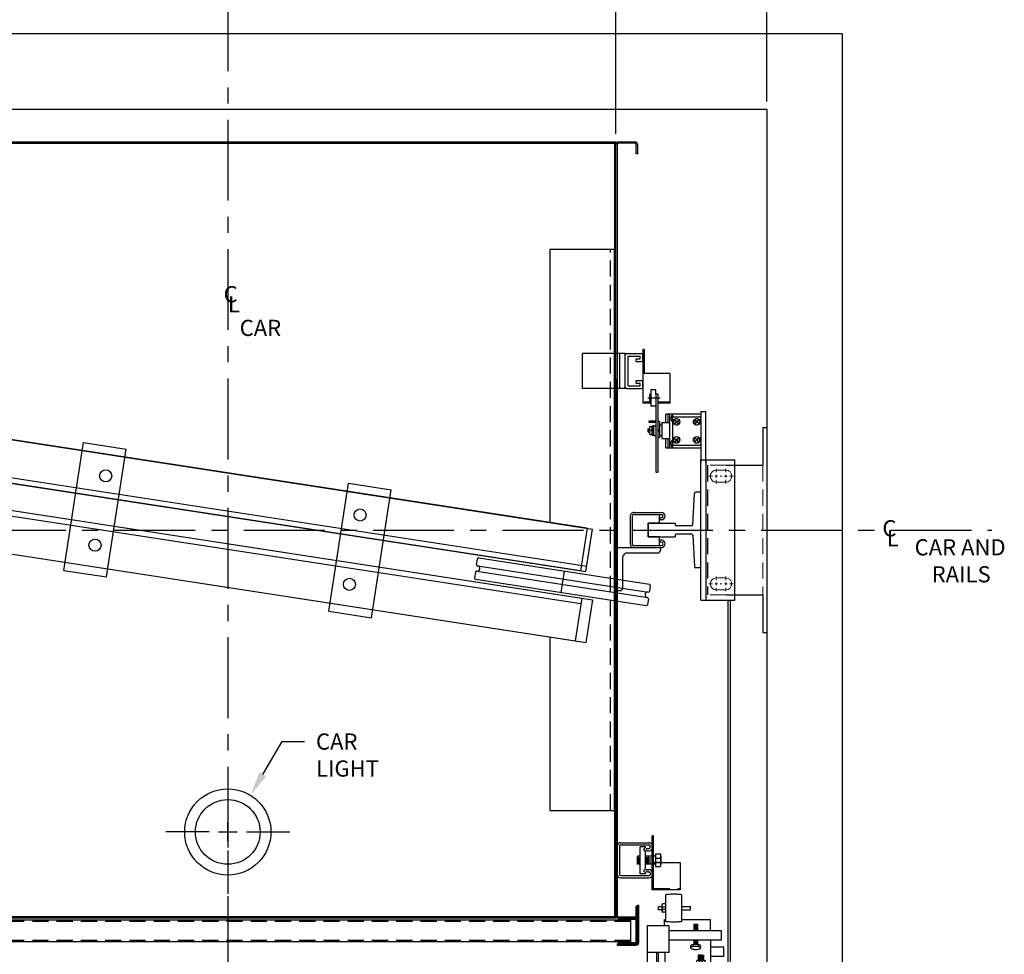
# Model space of a CAD drawing. Extents: x 0 to 250, y -7 to 162.
# Drawn here: x 136 to 181, y 28 to 71 of the extents above; entities that cross this region are included whole.
import ezdxf
from ezdxf import colors
from ezdxf.entities.mleader import LeaderData, LeaderLine
from ezdxf.math import Vec2, Vec3

# ---------------------------------------------------------------- set-up
doc = ezdxf.new("R2010")
doc.units = 0
doc.header["$LTSCALE"] = 3
doc.header["$MEASUREMENT"] = 0
doc.linetypes.add('CENTER', pattern=[2, 1.25, -0.25, 0.25, -0.25])
doc.linetypes.add('HIDDEN', pattern=[0.375, 0.25, -0.125])
doc.layers.get('0').update_dxf_attribs({"linetype": 'CONTINUOUS'})
doc.layers.get('DEFPOINTS').update_dxf_attribs({"linetype": 'CONTINUOUS'})
for name, color, linetype in [('ANGLE', 7, 'CONTINUOUS'), ('CENTER', 3, 'CENTER'), ('DBCARTOP', 7, 'CONTINUOUS'), ('DIM', 1, 'CONTINUOUS'), ('HIDDEN', 6, 'HIDDEN'), ('LIGHT', 2, 'CONTINUOUS'), ('OBJECT', 7, 'CONTINUOUS'), ('SAFETY', 2, 'CONTINUOUS'), ('STD_LIMITS', 2, 'CONTINUOUS')]:
    doc.layers.add(name, color=color, linetype=linetype)
doc.layers.add('BRACKET', color=7, linetype='CONTINUOUS', lineweight=15)
doc.styles.get("Standard").update_dxf_attribs({"font": 'romans.shx'})
doc.dimstyles.new('DEFAULT', dxfattribs={"dimscale": 6, "dimtxt": 0.125, "dimasz": 0.1875, "dimexe": 0.0625, "dimexo": 0.0625, "dimgap": 0.0625, "dimtad": 1, "dimdec": 4, "dimzin": 0, "dimdsep": 46, "dimlunit": 5, "dimtxsty": 'Standard', "dimcen": 0.09, "dimclrt": 256, "dimadec": 0, "dimazin": 0, "dimtfac": 1, "dimtdec": 4, "dimtofl": 0, "dimtmove": 0, "dimatfit": 3, "dimfxl": 1, "dimfrac": 2, "dimtolj": 1, "dimtzin": 0, "dimlwd": -1, "dimlwe": -1, "dimarcsym": 0})

# ---------------------------------------------------------------- blocks, each defined once
blk = doc.blocks.new('*D333')
at = {"layer": 'DEFPOINTS', "color": 0, "transparency": 16777216}
for p in [(120.444, 79.121), (120.444, 67.262), (170.444, 67.262)]:
    blk.add_point(p, dxfattribs=at)
at = {"layer": 'DIM', "color": 0, "transparency": 16777216}
for p, q in [((120.444, 67.637), (120.444, 79.496)), ((170.444, 67.637), (170.444, 79.496)), ((169.319, 79.121), (121.569, 79.121))]:
    blk.add_line(p, q, dxfattribs=at)
for points in [[(121.569, 79.309), (121.569, 78.934), (120.444, 79.121)], [(169.319, 79.309), (169.319, 78.934), (170.444, 79.121)]]:
    blk.add_solid(points, dxfattribs=at)
at = {"layer": 'DIM', "transparency": 16777216, "insert": (145.432, 79.979), "char_height": 0.75, "attachment_point": 5}
blk.add_mtext('\\A1;50" CLEAR HOISTWAY REQ\'D', dxfattribs=at)
blk = doc.blocks.new('*D338')
at = {"layer": 'DEFPOINTS', "color": 0, "transparency": 16777216}
for p in [(170.444, 75.355), (170.444, 67.262), (163.444, 65.762)]:
    blk.add_point(p, dxfattribs=at)
at = {"layer": 'DIM', "color": 0, "transparency": 16777216}
for p, q in [((163.444, 66.137), (163.444, 75.73)), ((164.569, 75.355), (169.319, 75.355)), ((170.444, 67.637), (170.444, 75.73))]:
    blk.add_line(p, q, dxfattribs=at)
for points in [[(164.569, 75.542), (164.569, 75.167), (163.444, 75.355)], [(169.319, 75.542), (169.319, 75.167), (170.444, 75.355)]]:
    blk.add_solid(points, dxfattribs=at)
at = {"layer": 'DIM', "transparency": 16777216, "insert": (167.944, 76.176), "char_height": 0.75, "attachment_point": 5}
blk.add_mtext('\\A1;7"', dxfattribs=at)
blk = doc.blocks.new('*D339')
at = {"layer": 'DEFPOINTS', "color": 0, "transparency": 16777216}
for p in [(127.444, 75.355), (127.444, 65.762), (163.444, 65.762)]:
    blk.add_point(p, dxfattribs=at)
at = {"layer": 'DIM', "color": 0, "transparency": 16777216}
for p, q in [((127.444, 66.137), (127.444, 75.73)), ((162.319, 75.355), (128.569, 75.355)), ((163.444, 66.137), (163.444, 75.73))]:
    blk.add_line(p, q, dxfattribs=at)
for points in [[(128.569, 75.542), (128.569, 75.167), (127.444, 75.355)], [(162.319, 75.542), (162.319, 75.167), (163.444, 75.355)]]:
    blk.add_solid(points, dxfattribs=at)
at = {"layer": 'DIM', "transparency": 16777216, "insert": (145.444, 76.176), "char_height": 0.75, "attachment_point": 5}
blk.add_mtext('\\A1;36" CLEAR INSIDE CAR', dxfattribs=at)
blk = doc.blocks.new('A$C0D543C51')
at = {"layer": 'HIDDEN'}
blk.add_line((1.685, 0.06), (2.935, 0.06), dxfattribs=at)
at = {"layer": 'OBJECT'}
for p, q in [((1.685, 2.5), (1.625, 2.5)), ((1.625, 0), (1.625, 2.5)), ((1.685, 0), (1.685, 2.5)), ((0, 0.718), (0, 2.028)), ((0.105, 2.028), (0.105, 0.718)), ((0.157, 2.185), (1.467, 2.185)), ((0.157, 2.08), (1.467, 2.08)), ((1.057, 0.748), (1.057, 1.998)), ((1.307, 1.998), (1.057, 1.998)), ((1.217, 1.863), (1.307, 1.958)), ((1.217, 1.863), (1.307, 1.767)), ((1.307, 1.958), (1.307, 1.998)), ((1.396, 1.915), (1.467, 1.915)), ((1.52, 1.968), (1.52, 2.028)), ((1.625, 1.968), (1.625, 2.028)), ((0.932, 1.188), (0.932, 1.563)), ((1.057, 1.563), (0.932, 1.563)), ((0.995, 1.242), (0.995, 1.51)), ((1.307, 0.978), (1.307, 1.767)), ((1.768, 1.563), (1.307, 1.563)), ((1.331, 1.188), (1.331, 1.563)), ((1.394, 1.242), (1.394, 1.51)), ((1.396, 1.81), (1.467, 1.81)), ((1.456, 1.188), (1.456, 1.563)), ((1.521, 1.242), (1.521, 1.51)), ((1.619, 1.188), (1.619, 1.563)), ((1.768, 1.676), (1.768, 1.076)), ((1.768, 1.676), (1.768, 1.076)), ((1.768, 1.676), (1.998, 1.676)), ((1.768, 1.476), (1.998, 1.476)), ((2.018, 1.578), (2.018, 1.178)), ((1.057, 1.188), (0.932, 1.188)), ((1.217, 0.883), (1.307, 0.978)), ((1.768, 1.188), (1.307, 1.188)), ((1.396, 0.935), (1.467, 0.935)), ((2.941, 1.25), (1.685, 1.25)), ((1.768, 1.276), (1.998, 1.276)), ((1.768, 1.076), (1.998, 1.076)), ((2.935, 0), (2.935, 1.25)), ((0.157, 0.665), (1.467, 0.665)), ((0.157, 0.56), (1.467, 0.56)), ((1.307, 0.748), (1.057, 0.748)), ((1.217, 0.883), (1.307, 0.787)), ((1.307, 0.787), (1.307, 0.748)), ((1.396, 0.83), (1.467, 0.83)), ((1.52, 0.778), (1.52, 0.718)), ((1.625, 0.778), (1.625, 0.718)), ((2.935, 0), (1.625, 0))]:
    blk.add_line(p, q, dxfattribs=at)
for centre, radius, start, end in [((0.157, 2.028), 0.158, 90, 180), ((0.157, 2.028), 0.0525, 90, 180), ((1.396, 1.863), 0.0525, 90, 270), ((1.467, 2.028), 0.158, 0, 90), ((1.467, 2.028), 0.0525, 0, 90), ((1.467, 1.968), 0.0525, 270, 0), ((1.467, 1.968), 0.158, 270, 0), ((1.998, 1.67), 0.00586, 25.1959, 90), ((1.998, 1.67), 0.00586, 90, 92.6392), ((1.998, 1.482), 0.00586, 270, 334.8041), ((1.998, 1.47), 0.00586, 25.1959, 90), ((1.998, 1.482), 0.00586, 267.3608, 270), ((1.904, 1.626), 0.111, 11.0274, 25.1959), ((1.904, 1.526), 0.111, 334.8041, 348.9726), ((1.904, 1.426), 0.111, 11.0274, 25.1959), ((1.751, 1.596), 0.266, 4.615, 11.0274), ((1.751, 1.556), 0.266, 348.9726, 355.385), ((1.751, 1.396), 0.266, 4.615, 11.0274), ((1.505, 1.576), 0.513, 360, 4.615), ((1.505, 1.576), 0.513, 355.385, 0), ((1.505, 1.376), 0.513, 360, 4.615), ((1.505, 1.376), 0.513, 355.385, 0), ((1.396, 0.883), 0.0525, 90, 270), ((1.467, 0.778), 0.158, 0, 90), ((1.998, 1.282), 0.00586, 270, 334.8041), ((1.998, 1.27), 0.00586, 25.1959, 90), ((1.998, 1.27), 0.00586, 90, 92.6392), ((1.998, 1.282), 0.00586, 267.3608, 270), ((1.998, 1.082), 0.00586, 270, 334.8041), ((1.904, 1.326), 0.111, 334.8041, 348.9726), ((1.904, 1.225), 0.111, 11.0274, 25.1959), ((1.904, 1.126), 0.111, 334.8041, 348.9726), ((1.751, 1.356), 0.266, 348.9726, 355.385), ((1.751, 1.196), 0.266, 4.615, 11.0274), ((1.751, 1.156), 0.266, 348.9726, 355.385), ((1.505, 1.176), 0.513, 360, 4.615), ((1.505, 1.176), 0.513, 355.385, 0), ((0.157, 0.718), 0.158, 180, 270), ((0.157, 0.718), 0.0525, 180, 270), ((1.467, 0.778), 0.0525, 0, 90), ((1.467, 0.718), 0.0525, 270, 0), ((1.467, 0.718), 0.158, 270, 0)]:
    blk.add_arc(centre, radius, start, end, dxfattribs=at)
blk = doc.blocks.new('2X2X25F')
at = {"layer": 'ANGLE'}
for p, q in [((-1, 0), (-1, 2)), ((-1, 2), (-0.875, 2)), ((-0.75, 0.4687), (-0.75, 1.875)), ((-1, 0), (1, 0)), ((-0.5313, 0.25), (0.875, 0.25)), ((1, 0), (1, 0.125))]:
    blk.add_line(p, q, dxfattribs=at)
for centre, radius, start, end in [((-0.875, 1.875), 0.125, 0, 90), ((-0.5313, 0.4687), 0.2187, 180, 270), ((0.875, 0.125), 0.125, 0, 90)]:
    blk.add_arc(centre, radius, start, end, dxfattribs=at)
blk = doc.blocks.new('SHOE625')
at = {"layer": 'OBJECT'}
for p, q in [((8.999, 4.326), (8.999, 5.591)), ((9.093, 4.326), (9.093, 5.591)), ((9.093, 5.482), (9.499, 5.482)), ((9.249, 5.591), (9.249, 5.482)), ((9.343, 5.591), (9.343, 5.482)), ((9.499, 5.482), (9.499, 4.982)), ((10.124, 5.482), (10.124, 4.982)), ((10.124, 5.482), (10.53, 5.482)), ((10.28, 5.591), (10.28, 5.482)), ((10.374, 5.591), (10.374, 5.482)), ((10.53, 4.326), (10.53, 5.591)), ((10.624, 4.326), (10.624, 5.591)), ((9.499, 4.982), (10.124, 4.982)), ((9.186, 4.232), (10.436, 4.232)), ((9.186, 4.138), (10.436, 4.138))]:
    blk.add_line(p, q, dxfattribs=at)
for centre, radius, start, end in [((9.171, 5.591), 0.172, 0, 180), ((9.171, 5.591), 0.0781, 0, 180), ((10.452, 5.591), 0.172, 0, 180), ((10.452, 5.591), 0.0781, 0, 180), ((9.186, 4.326), 0.188, 180, 270), ((9.186, 4.326), 0.0938, 180, 270), ((10.436, 4.326), 0.0938, 270, 0), ((10.436, 4.326), 0.188, 270, 0)]:
    blk.add_arc(centre, radius, start, end, dxfattribs=at)
blk = doc.blocks.new('A$C02F0373D')
at = {"layer": 'OBJECT', "color": 7, "linetype": 'Continuous', "rotation": 270}
for name, p in [('SHOE625', (-3.545, 12.624)), ('2X2X25F', (0, 1))]:
    blk.add_blockref(name, p, dxfattribs=at)
blk = doc.blocks.new('TEE8')
at = {"layer": 'OBJECT'}
for p, q in [((-0.312, 2.437), (0.313, 2.437)), ((-0.312, 2.437), (-0.312, 1.187)), ((0.313, 2.437), (0.313, 1.187)), ((-0.247, 1.187), (-0.312, 1.187)), ((-0.188, 0.435), (-0.188, 1.127)), ((0.187, 0.435), (0.187, 1.127)), ((0.313, 1.187), (0.247, 1.187)), ((-1.75, 0), (-1.75, 0.237)), ((-1.75, 0), (1.75, 0)), ((-0.243, 0.375), (-1.695, 0.297)), ((0.243, 0.375), (1.695, 0.297)), ((1.75, 0), (1.75, 0.237))]:
    blk.add_line(p, q, dxfattribs=at)
for centre, start, end in [((-0.247, 1.127), 0, 90), ((0.247, 1.127), 90, 180), ((-1.69, 0.237), 94.7636, 180), ((-0.247, 0.435), 274.7636, 360), ((0.247, 0.435), 180, 265.2364), ((1.69, 0.237), 0, 85.2364)]:
    blk.add_arc(centre, 0.06, start, end, dxfattribs=at)
blk = doc.blocks.new('A$C725C1A41')
at = {"layer": 'OBJECT'}
blk.add_blockref('TEE8', (1.75, 0), dxfattribs=at)
blk = doc.blocks.new('limits')
at = {"layer": 'STD_LIMITS'}
for p, q in [((-2.689, 5.125), (-2.689, 2.625)), ((-2.629, 5.125), (-2.689, 5.125)), ((-2.629, 5.125), (-2.629, 4)), ((-3.501, 4.938), (-5.501, 4.938)), ((-5.501, 4.938), (-5.501, 3.312)), ((-3.751, 3.312), (-3.751, 4.938)), ((-3.501, 3.312), (-3.501, 4.938)), ((-3.501, 3.377), (-3.501, 4.872)), ((-3.436, 4.938), (-2.754, 4.938)), ((-3.376, 3.438), (-3.376, 4.812)), ((-3.376, 4.812), (-2.814, 4.812)), ((-3.001, 4.562), (-3.001, 4.688)), ((-3.001, 4.688), (-2.814, 4.688)), ((-2.814, 4.688), (-2.814, 4.812)), ((-2.689, 4.627), (-2.689, 4.872)), ((-3.001, 4.562), (-2.754, 4.562)), ((-3.001, 3.562), (-3.001, 3.688)), ((-3.001, 3.688), (-2.754, 3.688)), ((-1.439, 4), (-2.689, 4)), ((-1.439, 4), (-1.439, 2.625)), ((-3.501, 3.312), (-5.501, 3.312)), ((-3.436, 3.312), (-2.754, 3.312)), ((-3.376, 3.438), (-2.814, 3.438)), ((-3.001, 3.562), (-2.814, 3.562)), ((-2.814, 3.438), (-2.814, 3.562)), ((-2.689, 3.377), (-2.689, 3.622)), ((-2.311, 3.25), (-2.311, 2.5)), ((-2.092, 3.25), (-2.311, 3.25)), ((-2.092, 3.062), (-2.092, 3.25)), ((-2.457, 2.875), (-1.887, 2.875)), ((-2.368, 3.03), (-2.373, 3.03)), ((-2.373, 3.03), (-2.373, 2.72)), ((-2.368, 3.022), (-2.36, 3.03)), ((-2.368, 3.03), (-2.368, 2.72)), ((-2.311, 3.03), (-2.36, 3.03)), ((-2.36, 3.03), (-2.36, 2.72)), ((-2.311, 2.72), (-2.311, 3.03)), ((-2.092, 3.062), (-1.999, 3.062)), ((-2.092, 3.062), (-2.092, -0.563)), ((-1.999, 3.062), (-1.999, -0.563)), ((-1.999, 3), (-1.994, 3)), ((-1.994, 2.75), (-1.999, 2.75)), ((-1.994, 3), (-1.994, 2.75)), ((-2.311, 2.625), (-2.689, 2.625)), ((-2.311, 2.685), (-2.629, 2.685)), ((-2.373, 2.72), (-2.368, 2.72)), ((-2.368, 2.728), (-2.36, 2.72)), ((-2.311, 2.72), (-2.36, 2.72)), ((-2.092, 2.5), (-2.311, 2.5)), ((-1.439, 2.685), (-1.999, 2.685)), ((-1.439, 2.625), (-1.999, 2.625)), ((-1.625, 1.738), (-1.625, 2.125)), ((0, 2.125), (-1.625, 2.125)), ((-1.516, 1.738), (-1.516, 2.125)), ((-1.438, 0.565), (-1.438, 2.125)), ((-1.354, 1.923), (-1.372, 1.923)), ((-1.371, 1.941), (-1.354, 1.941)), ((-1.354, 1.941), (-1.354, 1.923)), ((-1.312, 2.125), (-1.312, 0.565)), ((-1.251, 2.001), (-0.062, 2.001)), ((-1.185, 1.831), (-1.178, 1.837)), ((-1.131, 1.765), (-1.185, 1.831)), ((-1.124, 1.77), (-1.178, 1.837)), ((-1.124, 1.77), (-1.019, 1.856)), ((-1.118, 1.763), (-1.013, 1.849)), ((-0.194, 1.763), (-0.299, 1.849)), ((-0.188, 1.77), (-0.293, 1.856)), ((-0.188, 1.77), (-0.134, 1.837)), ((-0.181, 1.765), (-0.127, 1.831)), ((-0.127, 1.831), (-0.134, 1.837)), ((0, 2.239), (0.22, 2.239)), ((0, 2.239), (0, -0.12)), ((0, 2.125), (0, 0.565)), ((0.22, 2.239), (0.22, -0.12)), ((-2.436, 1.442), (-2.388, 1.458)), ((-2.436, 1.284), (-2.436, 1.442)), ((-2.092, 1.794), (-2.403, 1.794)), ((-2.403, 1.794), (-2.403, 1.752)), ((-2.403, 1.752), (-2.092, 1.752)), ((-2.388, 1.458), (-2.388, 1.268)), ((-2.388, 1.458), (-2.369, 1.458)), ((-2.374, 1.794), (-2.374, 1.752)), ((-2.369, 1.173), (-2.369, 1.553)), ((-2.369, 1.553), (-2.249, 1.553)), ((-2.249, 1.148), (-2.249, 1.578)), ((-2.249, 1.578), (-2.187, 1.578)), ((-2.172, 1.588), (-2.187, 1.578)), ((-2.187, 1.148), (-2.187, 1.578)), ((-2.172, 1.138), (-2.172, 1.588)), ((-2.172, 1.588), (-2.092, 1.588)), ((-2.12, 1.794), (-2.12, 1.752)), ((-1.952, 1.794), (-1.999, 1.794)), ((-1.921, 1.394), (-1.999, 1.394)), ((-1.921, 1.763), (-1.921, 1.113)), ((-1.815, 1.613), (-1.921, 1.613)), ((-1.811, 1.738), (-1.811, 0.988)), ((-1.811, 1.738), (-1.438, 1.738)), ((-1.236, 1.679), (-1.131, 1.765)), ((-1.231, 1.672), (-1.125, 1.758)), ((-1.071, 1.691), (-1.125, 1.758)), ((-1.064, 1.697), (-1.118, 1.763)), ((-1.071, 1.691), (-1.064, 1.697)), ((-0.248, 1.697), (-0.194, 1.763)), ((-0.241, 1.691), (-0.248, 1.697)), ((-0.241, 1.691), (-0.187, 1.758)), ((-0.082, 1.672), (-0.187, 1.758)), ((-0.076, 1.679), (-0.181, 1.765)), ((-2.436, 1.284), (-2.388, 1.268)), ((-2.388, 1.268), (-2.369, 1.268)), ((-2.249, 1.363), (-2.369, 1.363)), ((-2.369, 1.173), (-2.249, 1.173)), ((-2.249, 1.148), (-2.187, 1.148)), ((-2.172, 1.138), (-2.187, 1.148)), ((-2.172, 1.138), (-2.092, 1.138)), ((-1.921, 1.332), (-1.999, 1.332)), ((-1.921, 1.044), (-1.999, 1.044)), ((-1.921, 1.113), (-1.921, 1.044)), ((-1.815, 1.113), (-1.921, 1.113)), ((-1.811, 0.988), (-1.438, 0.988)), ((-1.625, 0.565), (-1.625, 0.988)), ((-1.516, 0.565), (-1.516, 0.988)), ((-1.236, 1.011), (-1.131, 0.925)), ((-1.231, 1.018), (-1.125, 0.932)), ((-1.131, 0.925), (-1.185, 0.859)), ((-1.124, 0.92), (-1.178, 0.853)), ((-1.071, 0.999), (-1.125, 0.932)), ((-1.124, 0.92), (-1.019, 0.834)), ((-1.064, 0.993), (-1.118, 0.927)), ((-1.118, 0.927), (-1.013, 0.841)), ((-1.071, 0.999), (-1.064, 0.993)), ((-0.194, 0.927), (-0.299, 0.841)), ((-0.188, 0.92), (-0.293, 0.834)), ((-0.241, 0.999), (-0.248, 0.993)), ((-0.248, 0.993), (-0.194, 0.927)), ((-0.241, 0.999), (-0.187, 0.932)), ((-0.188, 0.92), (-0.134, 0.853)), ((-0.082, 1.018), (-0.187, 0.932)), ((-0.076, 1.011), (-0.181, 0.925)), ((-0.181, 0.925), (-0.127, 0.859)), ((-1.625, 0.565), (0, 0.565)), ((-1.354, 0.767), (-1.372, 0.767)), ((-1.371, 0.749), (-1.354, 0.749)), ((-1.354, 0.749), (-1.354, 0.767)), ((-1.251, 0.689), (-0.062, 0.689)), ((-1.185, 0.859), (-1.178, 0.853)), ((-0.127, 0.859), (-0.134, 0.853)), ((-2.092, -0.563), (-1.999, -0.563))]:
    blk.add_line(p, q, dxfattribs=at)
for points in [[(-1.372, 1.923, 0.032819), (-1.367, 1.865, 0.049904), (-1.354, 1.817, 0.093237), (-1.331, 1.777, 0.215711), (-1.312, 1.769, 0.215711)], [(-1.312, 2.094, 0.215711), (-1.331, 2.085, 0.093237), (-1.354, 2.046, 0.049904), (-1.367, 1.998, 0.032114), (-1.371, 1.941, 0.03743)], [(-1.372, 0.767, -0.032819), (-1.367, 0.825, -0.049904), (-1.354, 0.873, -0.093237), (-1.331, 0.913, -0.215711), (-1.312, 0.921, -0.215711)], [(-1.312, 0.596, -0.215711), (-1.331, 0.605, -0.093237), (-1.354, 0.644, -0.049904), (-1.367, 0.692, -0.032114), (-1.371, 0.749, -0.03743)]]:
    blk.add_lwpolyline(points, format="xyb", dxfattribs=at)
for centre in [(-1.125, 1.764), (-0.188, 1.764), (-1.125, 0.926), (-0.188, 0.926)]:
    blk.add_circle(centre, 0.155, dxfattribs=at)
for centre, radius, start, end in [((-3.436, 4.872), 0.065, 90, 180), ((-2.754, 4.872), 0.065, 0, 90), ((-2.754, 4.627), 0.065, 270, 0), ((-2.754, 3.622), 0.065, 0, 90), ((-3.436, 3.377), 0.065, 180, 270), ((-2.754, 3.377), 0.065, 270, 0), ((-1.251, 1.939), 0.062, 90, 180), ((-1.125, 1.764), 0.14, 40.8384, 217.2929), ((-1.125, 1.764), 0.14, 220.9862, 37.1451), ((-0.188, 1.764), 0.14, 142.8549, 319.0138), ((-0.188, 1.764), 0.14, 322.7071, 139.1616), ((-0.062, 1.939), 0.062, 0, 90), ((-1.952, 1.763), 0.031, 0, 90), ((-1.125, 0.926), 0.14, 142.7071, 319.1616), ((-1.125, 0.926), 0.14, 322.8549, 139.0138), ((-0.188, 0.926), 0.14, 40.9862, 217.1451), ((-0.188, 0.926), 0.14, 220.8384, 37.2929), ((-1.251, 0.751), 0.062, 180, 270), ((-0.062, 0.751), 0.062, 270, 0)]:
    blk.add_arc(centre, radius, start, end, dxfattribs=at)
blk = doc.blocks.new('interlock-2')
at = {"color": 7}
for p, q in [((2.579, 3.909), (2.579, 2.701)), ((2.579, 3.909), (2.579, 2.701)), ((3.329, 2.701), (3.329, 3.909)), ((3.329, 2.701), (3.329, 3.909)), ((2.247, 3.232), (2.247, 3.383)), ((2.247, 3.232), (2.247, 3.383)), ((2.247, 3.383), (2.423, 3.383)), ((2.247, 3.383), (2.423, 3.383)), ((2.418, 3.232), (2.247, 3.232)), ((2.418, 3.232), (2.247, 3.232)), ((2.418, 3.18), (2.418, 3.383)), ((2.418, 3.18), (2.418, 3.383)), ((2.427, 3.373), (2.579, 3.373)), ((2.427, 3.373), (2.579, 3.373)), ((2.579, 3.499), (2.431, 3.499)), ((2.579, 3.499), (2.431, 3.499)), ((2.579, 3.246), (2.431, 3.246)), ((2.579, 3.246), (2.431, 3.246)), ((3.329, 3.383), (3.735, 3.383)), ((3.329, 3.383), (3.735, 3.383)), ((3.329, 3.232), (3.735, 3.232)), ((3.735, 3.232), (3.735, 3.383)), ((3.735, 3.232), (3.735, 3.383)), ((2.579, 3.117), (2.431, 3.117)), ((2.579, 3.117), (2.431, 3.117)), ((2.534, 2.503), (2.534, 2.783)), ((2.534, 2.783), (2.579, 2.783)), ((2.534, 2.783), (2.579, 2.783)), ((2.534, 2.783), (2.579, 2.783)), ((3.329, 2.783), (3.75, 2.783)), ((3.329, 2.783), (3.75, 2.783)), ((3.329, 2.783), (4.654, 2.783)), ((3.329, 2.783), (3.383, 2.783)), ((3.329, 2.783), (3.383, 2.783)), ((4.654, 2.254), (4.654, 2.783)), ((4.654, 2.254), (4.654, 2.783)), ((1.724, 2.503), (1.724, 0.253)), ((1.724, 2.503), (1.724, 0.253)), ((1.724, 2.503), (2.724, 2.503)), ((1.724, 2.503), (2.724, 2.503)), ((2.724, 2.503), (2.724, 1.253)), ((2.724, 2.503), (2.724, 1.253)), ((3.885, 2.567), (3.885, 2.254)), ((3.885, 2.567), (4.06, 2.567)), ((3.885, 2.567), (4.06, 2.567)), ((3.885, 2.567), (3.885, 2.254)), ((3.885, 2.508), (4.06, 2.508)), ((3.885, 2.508), (4.06, 2.508)), ((3.885, 2.45), (4.06, 2.45)), ((3.885, 2.45), (4.06, 2.45)), ((3.885, 2.392), (4.06, 2.392)), ((3.885, 2.392), (4.06, 2.392)), ((3.885, 2.334), (4.06, 2.334)), ((3.885, 2.334), (4.06, 2.334)), ((3.91, 2.538), (4.035, 2.538)), ((3.91, 2.538), (4.035, 2.538)), ((3.91, 2.48), (4.035, 2.48)), ((3.91, 2.48), (4.035, 2.48)), ((3.91, 2.421), (4.035, 2.421)), ((3.91, 2.421), (4.035, 2.421)), ((3.91, 2.363), (4.035, 2.363)), ((3.91, 2.363), (4.035, 2.363)), ((3.91, 2.305), (4.035, 2.305)), ((3.91, 2.305), (4.035, 2.305)), ((4.06, 2.567), (4.06, 2.254)), ((4.06, 2.567), (4.06, 2.254)), ((3.707, 2.254), (2.724, 2.254)), ((3.707, 2.254), (2.724, 2.254)), ((4.07, 2.254), (2.724, 2.254)), ((4.07, 2.254), (2.724, 2.254)), ((4.113, 2.254), (3.832, 2.254)), ((4.113, 2.254), (3.832, 2.254)), ((4.113, 2.254), (3.832, 2.254)), ((4.113, 2.254), (3.832, 2.254)), ((3.885, 2.275), (4.06, 2.275)), ((3.885, 2.275), (4.06, 2.275)), ((5.164, 2.254), (4.07, 2.254)), ((5.164, 2.254), (4.07, 2.254)), ((5.164, 1.816), (5.164, 2.254)), ((5.164, 1.816), (5.164, 2.254)), ((3.707, 1.816), (2.724, 1.816)), ((3.707, 1.816), (2.724, 1.816)), ((4.07, 1.816), (2.724, 1.816)), ((4.07, 1.816), (2.724, 1.816)), ((3.745, 1.461), (3.745, 1.557)), ((3.745, 1.461), (3.745, 1.557)), ((3.745, 1.556), (3.745, 1.557)), ((3.745, 1.556), (3.745, 1.557)), ((4.113, 1.816), (3.832, 1.816)), ((4.113, 1.816), (3.832, 1.816)), ((4.113, 1.816), (3.832, 1.816)), ((4.113, 1.816), (3.832, 1.816)), ((3.863, 1.632), (3.863, 1.537)), ((3.863, 1.632), (3.863, 1.537)), ((3.885, 1.816), (3.885, 1.636)), ((3.885, 1.816), (3.885, 1.636)), ((3.885, 1.775), (4.06, 1.775)), ((3.885, 1.775), (4.06, 1.775)), ((3.885, 1.717), (4.06, 1.717)), ((3.885, 1.717), (4.06, 1.717)), ((3.885, 1.659), (4.06, 1.659)), ((3.885, 1.659), (4.06, 1.659)), ((3.91, 1.801), (4.035, 1.801)), ((3.91, 1.801), (4.035, 1.801)), ((3.91, 1.747), (4.035, 1.747)), ((3.91, 1.747), (4.035, 1.747)), ((3.91, 1.688), (4.035, 1.688)), ((3.91, 1.688), (4.035, 1.688)), ((4.06, 1.816), (4.06, 1.636)), ((4.06, 1.816), (4.06, 1.636)), ((5.164, 1.816), (4.07, 1.816)), ((5.164, 1.816), (4.07, 1.816)), ((4.082, 1.632), (4.082, 1.537)), ((4.082, 1.632), (4.082, 1.537)), ((4.2, 1.461), (4.2, 1.557)), ((4.2, 1.461), (4.2, 1.557)), ((4.2, 1.556), (4.2, 1.557)), ((4.2, 1.556), (4.2, 1.557)), ((4.654, 1.816), (4.654, 0.253)), ((5.284, 1.504), (4.654, 1.504)), ((5.284, 1.066), (5.284, 1.504)), ((2.724, 1.253), (1.724, 1.253)), ((2.724, 1.253), (1.724, 1.253)), ((2.164, 0.253), (2.164, 1.253)), ((2.164, 0.253), (2.164, 1.253)), ((2.254, 0.503), (2.254, 1.253)), ((2.254, 0.503), (2.254, 1.253)), ((2.535, 1.253), (2.535, 0.409)), ((2.535, 1.253), (2.535, 0.409)), ((4.242, 1.124), (4.095, 1.124)), ((4.242, 1.124), (4.095, 1.124)), ((4.095, 1.124), (4.095, 0.883)), ((4.095, 1.124), (4.095, 0.883)), ((4.242, 1.044), (4.095, 1.044)), ((4.242, 1.044), (4.095, 1.044)), ((4.242, 0.963), (4.095, 0.963)), ((4.242, 0.963), (4.095, 0.963)), ((4.242, 1.084), (4.13, 1.084)), ((4.242, 1.084), (4.13, 1.084)), ((4.242, 1.004), (4.13, 1.004)), ((4.242, 1.004), (4.13, 1.004)), ((4.242, 0.923), (4.13, 0.923)), ((4.242, 0.923), (4.13, 0.923)), ((4.19, 1.124), (4.337, 1.124)), ((4.19, 1.124), (4.337, 1.124)), ((4.19, 1.084), (4.303, 1.084)), ((4.19, 1.084), (4.303, 1.084)), ((4.19, 1.044), (4.337, 1.044)), ((4.19, 1.044), (4.337, 1.044)), ((4.19, 1.004), (4.303, 1.004)), ((4.19, 1.004), (4.303, 1.004)), ((4.19, 0.963), (4.337, 0.963)), ((4.19, 0.963), (4.337, 0.963)), ((4.19, 0.923), (4.303, 0.923)), ((4.19, 0.923), (4.303, 0.923)), ((4.337, 1.124), (4.337, 0.883)), ((4.337, 1.124), (4.337, 0.883)), ((5.284, 1.066), (4.654, 1.066)), ((3.779, 0.503), (2.254, 0.503)), ((3.779, 0.503), (2.254, 0.503)), ((3.779, 0.659), (3.779, 0.253)), ((3.779, 0.659), (3.779, 0.253)), ((4.654, 0.659), (3.779, 0.659)), ((4.654, 0.659), (3.779, 0.659)), ((4.023, 0.659), (4.023, 0.87)), ((4.023, 0.659), (4.023, 0.87)), ((4.023, 0.659), (4.41, 0.659)), ((4.023, 0.659), (4.41, 0.659)), ((4.242, 0.883), (4.089, 0.883)), ((4.242, 0.883), (4.089, 0.883)), ((4.152, 0.659), (4.152, 0.87)), ((4.152, 0.659), (4.152, 0.87)), ((4.19, 0.883), (4.344, 0.883)), ((4.19, 0.883), (4.344, 0.883)), ((4.281, 0.659), (4.281, 0.87)), ((4.281, 0.659), (4.281, 0.87)), ((4.41, 0.659), (4.41, 0.87)), ((4.41, 0.659), (4.41, 0.87)), ((0, 0.094), (0, 0)), ((0, 0.094), (0, 0)), ((0.668, 0.094), (0, 0.094)), ((0.668, 0.094), (0, 0.094)), ((0.73, 0), (0, 0)), ((0.73, 0), (0, 0)), ((0.73, 0.151), (0.73, 0.315)), ((0.73, 0.151), (0.73, 0.315)), ((1.722, 0.409), (0.824, 0.409)), ((1.722, 0.409), (0.824, 0.409)), ((0.824, 0.083), (0.824, 0.253)), ((0.824, 0.083), (0.824, 0.253)), ((1.722, 0.315), (0.886, 0.315)), ((1.722, 0.315), (0.886, 0.315)), ((2.16, 0.409), (1.722, 0.409)), ((2.16, 0.315), (1.722, 0.315)), ((2.16, 0.315), (1.722, 0.315)), ((1.724, 0.253), (2.164, 0.253)), ((1.724, 0.253), (2.164, 0.253)), ((3.378, 0.409), (2.16, 0.409)), ((3.378, 0.409), (2.16, 0.409)), ((3.378, 0.315), (2.16, 0.315)), ((3.378, 0.315), (2.16, 0.315)), ((2.535, 0.315), (2.535, 0.253)), ((2.535, 0.315), (2.535, 0.253)), ((2.535, 0.253), (4.654, 0.253)), ((2.535, 0.253), (4.654, 0.253)), ((3.378, 0.409), (3.378, 0.315)), ((3.378, 0.409), (3.378, 0.315))]:
    blk.add_line(p, q, dxfattribs=at)
for points in [[(3.329, 3.909, 0.337034), (3.321, 3.92, 0.039053), (3.219, 3.94, 0.016705), (3.109, 3.949, 0.011885), (2.954, 3.952, 0.011885), (2.799, 3.949, 0.016705), (2.689, 3.94, 0.039053), (2.587, 3.92, 0.337034), (2.579, 3.909, 0.337034)], [(3.329, 3.909, 0.337034), (3.321, 3.92, 0.039053), (3.219, 3.94, 0.016705), (3.109, 3.949, 0.011885), (2.954, 3.952, 0.011885), (2.799, 3.949, 0.016705), (2.689, 3.94, 0.039053), (2.587, 3.92, 0.337034), (2.579, 3.909, 0.337034)], [(2.427, 3.372, -0.0619), (2.422, 3.389, -0.027987), (2.419, 3.408, -0.020139), (2.418, 3.434, -0.020139), (2.419, 3.461, -0.027987), (2.422, 3.48, -0.0619), (2.427, 3.497, -0.290546), (2.43, 3.499, -0.290546)], [(2.427, 3.372, -0.0619), (2.422, 3.389, -0.027987), (2.419, 3.408, -0.020139), (2.418, 3.434, -0.020139), (2.419, 3.461, -0.027987), (2.422, 3.48, -0.0619), (2.427, 3.497, -0.290546), (2.43, 3.499, -0.290546)], [(2.419, 3.337, 0.020139), (2.418, 3.311, 0.020139), (2.419, 3.284, 0.027987), (2.422, 3.265, 0.0619), (2.427, 3.248, 0.290546), (2.43, 3.246, 0.290546)], [(2.419, 3.337, 0.020139), (2.418, 3.311, 0.020139), (2.419, 3.284, 0.027987), (2.422, 3.265, 0.0619), (2.427, 3.248, 0.290546), (2.43, 3.246, 0.290546)], [(2.431, 3.246, 0.011516), (2.43, 3.246, 0.290546), (2.427, 3.244, 0.0619), (2.422, 3.227, 0.027987), (2.419, 3.208, 0.020139), (2.418, 3.182, 0.020139), (2.419, 3.155, 0.027987), (2.422, 3.136, 0.0619), (2.427, 3.119, 0.290546), (2.43, 3.117, 0.290546)], [(2.431, 3.246, 0.011516), (2.43, 3.246, 0.290546), (2.427, 3.244, 0.0619), (2.422, 3.227, 0.027987), (2.419, 3.208, 0.020139), (2.418, 3.182, 0.020139), (2.419, 3.155, 0.027987), (2.422, 3.136, 0.0619), (2.427, 3.119, 0.290546), (2.43, 3.117, 0.290546)], [(2.431, 3.375, 0.011516), (2.43, 3.375, 0.290546), (2.427, 3.373, 0.0619), (2.422, 3.356, 0.027987)], [(2.431, 3.375, 0.011516), (2.43, 3.375, 0.290546), (2.427, 3.373, 0.0619), (2.422, 3.356, 0.027987)], [(2.43, 3.117, 0.011516), (2.431, 3.117, 0.0619)], [(2.43, 3.117, 0.011516), (2.431, 3.117, 0.0619)], [(3.329, 2.701, -0.337034), (3.321, 2.691, -0.039053), (3.219, 2.671, -0.016705), (3.109, 2.662, -0.011885), (2.954, 2.658, -0.011885), (2.799, 2.662, -0.016705), (2.689, 2.671, -0.039053), (2.587, 2.691, -0.337034), (2.579, 2.701, -0.337034)], [(3.329, 2.701, -0.337034), (3.321, 2.691, -0.039053), (3.219, 2.671, -0.016705), (3.109, 2.662, -0.011885), (2.954, 2.658, -0.011885), (2.799, 2.662, -0.016705), (2.689, 2.671, -0.039053), (2.587, 2.691, -0.337034), (2.579, 2.701, -0.337034)], [(3.745, 1.557, -0.211549), (3.757, 1.584, -0.094623), (3.812, 1.617, -0.051315), (3.879, 1.635, -0.038631), (3.972, 1.642, -0.038631), (4.065, 1.635, -0.051315), (4.133, 1.617, -0.094623), (4.188, 1.584, -0.211549), (4.2, 1.557, -0.005715), (4.2, 1.556, -0.050617)], [(3.745, 1.557, -0.211549), (3.757, 1.584, -0.094623), (3.812, 1.617, -0.051315), (3.88, 1.635, -0.038631), (3.972, 1.642, -0.038631), (4.065, 1.635, -0.051315), (4.133, 1.617, -0.094623), (4.188, 1.584, -0.211549), (4.2, 1.557, -0.005715), (4.2, 1.556, -0.050617)], [(3.745, 1.556, -0.00157), (3.745, 1.557, -0.211549)], [(3.745, 1.556, -0.00157), (3.745, 1.557, -0.211549)], [(4.152, 0.87, 0.011516), (4.152, 0.87, 0.290546), (4.15, 0.873, 0.0619), (4.133, 0.879, 0.027987), (4.114, 0.881, 0.020139), (4.087, 0.883, 0.020139), (4.061, 0.881, 0.027987), (4.042, 0.879, 0.0619), (4.025, 0.873, 0.290546), (4.023, 0.87, 0.290546)], [(4.152, 0.87, 0.011516), (4.152, 0.87, 0.290546), (4.15, 0.873, 0.0619), (4.133, 0.879, 0.027987), (4.114, 0.881, 0.020139), (4.087, 0.883, 0.020139), (4.061, 0.881, 0.027987), (4.042, 0.879, 0.0619), (4.025, 0.873, 0.290546), (4.023, 0.87, 0.290546)], [(4.152, 0.87, -0.011516), (4.152, 0.87, -0.290546), (4.154, 0.873, -0.0619), (4.171, 0.879, -0.027987), (4.19, 0.881, -0.020139), (4.216, 0.883, -0.019695), (4.242, 0.881, -0.027987)], [(4.152, 0.87, -0.011516), (4.152, 0.87, -0.290546), (4.154, 0.873, -0.0619), (4.171, 0.879, -0.027987), (4.19, 0.881, -0.020139), (4.216, 0.883, -0.019695), (4.242, 0.881, -0.027987)], [(4.281, 0.87, 0.011516), (4.281, 0.87, 0.290546), (4.278, 0.873, 0.0619), (4.262, 0.879, 0.027987), (4.243, 0.881, 0.020139), (4.216, 0.883, 0.019695), (4.19, 0.881, 0.027987)], [(4.281, 0.87, 0.011516), (4.281, 0.87, 0.290546), (4.278, 0.873, 0.0619), (4.262, 0.879, 0.027987), (4.243, 0.881, 0.020139), (4.216, 0.883, 0.019695), (4.19, 0.881, 0.027987)], [(4.281, 0.87, -0.011516), (4.281, 0.87, -0.290546), (4.283, 0.873, -0.0619), (4.3, 0.879, -0.027987), (4.318, 0.881, -0.020139), (4.345, 0.883, -0.020139), (4.372, 0.881, -0.027987), (4.391, 0.879, -0.0619), (4.407, 0.873, -0.290546), (4.41, 0.87, -0.290546)], [(4.281, 0.87, -0.011516), (4.281, 0.87, -0.290546), (4.283, 0.873, -0.0619), (4.3, 0.879, -0.027987), (4.319, 0.881, -0.020139), (4.345, 0.883, -0.020139), (4.372, 0.881, -0.027987), (4.391, 0.879, -0.0619), (4.407, 0.873, -0.290546), (4.41, 0.87, -0.290546)]]:
    blk.add_lwpolyline(points, format="xyb", dxfattribs=at)
for points in [[(3.745, 1.462, -0.211549), (3.757, 1.489, -0.094623), (3.812, 1.522, -0.051315), (3.879, 1.54, -0.038631), (3.972, 1.547, -0.038631), (4.065, 1.54, -0.051315), (4.133, 1.522, -0.094623), (4.188, 1.489, -0.211549), (4.2, 1.462, -0.211549), (4.188, 1.434, -0.094623), (4.133, 1.401, -0.051315), (4.065, 1.383, -0.038631), (3.972, 1.376, -0.038631), (3.879, 1.383, -0.051315), (3.812, 1.401, -0.094623), (3.757, 1.434, -0.211549)], [(3.745, 1.462, -0.211549), (3.757, 1.489, -0.094623), (3.812, 1.522, -0.051315), (3.88, 1.54, -0.038631), (3.972, 1.547, -0.038631), (4.065, 1.54, -0.051315), (4.133, 1.522, -0.094623), (4.188, 1.489, -0.211549), (4.2, 1.462, -0.211549), (4.188, 1.434, -0.094623), (4.133, 1.401, -0.051315), (4.065, 1.383, -0.038631), (3.972, 1.376, -0.038631), (3.88, 1.383, -0.051315), (3.812, 1.401, -0.094623), (3.757, 1.434, -0.211549)]]:
    blk.add_lwpolyline(points, format="xyb", close=True, dxfattribs=at)
for centre, radius, start, end in [((0.668, 0.156), 0.062, 270, 0), ((0.824, 0.315), 0.094, 90, 180), ((0.824, 0.315), 0.094, 90, 180), ((0.73, 0.094), 0.094, 270, 0), ((0.886, 0.253), 0.062, 90, 180), ((0.886, 0.253), 0.062, 90, 180)]:
    blk.add_arc(centre, radius, start, end, dxfattribs=at)
blk = doc.blocks.new('A$C6C8753B5')
at = {"layer": 'DBCARTOP'}
for p, q in [((3.865, 10.354), (3.56, 8.377)), ((3.865, 10.354), (36.913, 5.265)), ((0.576, 8.71), (8.483, 7.493)), ((0.313, 8.278), (0.063, 8.278)), ((0.467, 8.411), (0.505, 8.658)), ((0.519, 8.34), (8.426, 7.122)), ((0.688, 8.278), (0.938, 8.278)), ((3.56, 8.377), (36.608, 3.288)), ((3.598, 8.624), (36.646, 3.535)), ((0, 0.216), (0, 8.216)), ((0.41, 8.04), (0.372, 7.793)), ((0.375, 0.216), (0.375, 8.216)), ((0.481, 8.092), (8.388, 6.875)), ((0.625, 0.216), (0.625, 8.216)), ((1, 0.216), (1, 8.216)), ((4.529, 8.101), (4.377, 7.113)), ((0.424, 7.722), (8.331, 6.504)), ((8.497, 7.174), (8.535, 7.421)), ((8.44, 6.804), (8.402, 6.557)), ((36.608, 3.288), (36.913, 5.265)), ((0, 4.216), (1, 4.216)), ((31.538, 3.626), (31.576, 3.873)), ((31.647, 3.926), (39.554, 2.708)), ((31.481, 3.256), (31.443, 3.009)), ((31.552, 3.308), (39.459, 2.09)), ((31.59, 3.555), (39.497, 2.337)), ((35.601, 3.317), (35.449, 2.329)), ((31.495, 2.937), (39.402, 1.72)), ((39.568, 2.39), (39.606, 2.637)), ((39.511, 2.019), (39.473, 1.772)), ((0.313, 0.153), (0.063, 0.153)), ((0.688, 0.153), (0.938, 0.153))]:
    blk.add_line(p, q, dxfattribs=at)
for centre, radius, start, end in [((0.567, 8.648), 0.0625, 81.2461, 171.2461), ((0.063, 8.216), 0.0625, 90, 180), ((0.313, 8.216), 0.0625, 0, 90), ((0.529, 8.401), 0.0625, 171.2461, 261.2461), ((0.5, 8.216), 0.125, 261.2461, 81.2461), ((0.688, 8.216), 0.0625, 90, 180), ((0.938, 8.216), 0.0625, 0, 90), ((0.433, 7.784), 0.0625, 171.2461, 261.2461), ((0.5, 8.216), 0.125, 180, 0), ((0.471, 8.031), 0.0625, 81.2461, 171.2461), ((8.473, 7.431), 0.0625, 351.2461, 81.2461), ((8.407, 6.998), 0.125, 81.2461, 261.2461), ((8.378, 6.813), 0.0625, 351.2461, 81.2461), ((8.435, 7.184), 0.0625, 261.2461, 351.2461), ((8.34, 6.566), 0.0625, 261.2461, 351.2461), ((31.638, 3.864), 0.0625, 81.2461, 171.2461), ((31.543, 3.246), 0.0625, 81.2461, 171.2461), ((31.6, 3.617), 0.0625, 171.2461, 261.2461), ((31.571, 3.431), 0.125, 261.2461, 81.2461), ((31.505, 2.999), 0.0625, 171.2461, 261.2461), ((39.478, 2.214), 0.125, 81.2461, 261.2461), ((39.507, 2.399), 0.0625, 261.2461, 351.2461), ((39.545, 2.646), 0.0625, 351.2461, 81.2461), ((39.45, 2.029), 0.0625, 351.2461, 81.2461), ((39.412, 1.782), 0.0625, 261.2461, 351.2461), ((0.063, 0.216), 0.0625, 180, 270), ((0.313, 0.216), 0.0625, 270, 0), ((0.5, 0.216), 0.125, 0, 180), ((0.688, 0.216), 0.0625, 180, 270), ((0.938, 0.216), 0.0625, 270, 0)]:
    blk.add_arc(centre, radius, start, end, dxfattribs=at)
at = {"layer": 'SAFETY'}
for p, q in [((3.37, 10.43), (3.066, 8.453)), ((36.665, 5.303), (3.37, 10.43)), ((12.398, 3.348), (13.311, 9.279)), ((13.311, 9.279), (15.288, 8.974)), ((14.375, 3.044), (15.288, 8.974)), ((36.361, 3.326), (3.066, 8.453)), ((24.69, 1.456), (25.603, 7.386)), ((25.603, 7.386), (27.58, 7.081)), ((3.066, 5.165), (3.37, 7.142)), ((3.617, 7.104), (3.313, 5.127)), ((3.332, 6.895), (36.38, 1.806)), ((3.37, 7.142), (36.418, 2.053)), ((3.617, 7.104), (36.912, 1.977)), ((26.667, 1.151), (27.58, 7.081)), ((3.066, 5.165), (36.114, 0.076)), ((3.313, 5.127), (36.608, 0)), ((36.665, 5.303), (36.361, 3.326)), ((12.398, 3.348), (14.375, 3.044)), ((36.418, 2.053), (36.114, 0.076)), ((36.912, 1.977), (36.608, 0)), ((24.69, 1.456), (26.667, 1.151))]:
    blk.add_line(p, q, dxfattribs=at)
for centre in [(14.338, 7.729), (14.338, 7.729), (26.135, 5.913), (26.135, 5.913), (13.843, 4.517), (13.843, 4.517), (25.64, 2.701), (25.64, 2.701)]:
    blk.add_circle(centre, 0.281, dxfattribs=at)

msp = doc.modelspace()

# ---------------------------------------------------------------- linework, layer by layer
for p, q in [((167.381864, 51.012304), (168.953703, 51.012304)), ((167.381864, 44.512304), (167.381864, 51.012304)), ((167.631864, 44.512304), (167.631864, 51.012304)), ((168.953703, 44.512304), (168.953703, 51.012304)), ((167.381864, 44.512304), (168.953703, 44.512304))]:
    msp.add_line(p, q)
at = {"layer": 'ANGLE'}
for p, q in [((163.381872, 60.762304), (160.381872, 60.762304)), ((160.381872, 60.762304), (160.381872, 48.120127)), ((163.381872, 34.762304), (163.381872, 60.762304)), ((170.256364, 52.512304), (170.256364, 50.762304)), ((170.256364, 52.512304), (170.444364, 52.512304)), ((170.444364, 52.512304), (170.444364, 43.012304)), ((168.560026, 50.762304), (170.256364, 50.762304)), ((168.569364, 44.762304), (170.265703, 44.762304)), ((170.256364, 44.762304), (170.256364, 43.012304)), ((170.256364, 43.012304), (170.444364, 43.012304)), ((160.381872, 42.808361), (160.381872, 34.762304)), ((160.381872, 34.762304), (163.381872, 34.762304))]:
    msp.add_line(p, q, dxfattribs=at)
at = {"layer": 'ANGLE', "linetype": 'HIDDEN'}
for p, q in [((163.193872, 34.762304), (163.193872, 60.762304)), ((167.694364, 50.762304), (167.694364, 44.762304))]:
    msp.add_line(p, q, dxfattribs=at)
at = {"layer": 'BRACKET', "linetype": 'HIDDEN'}
for p, q in [((168.569364, 50.762304), (167.694364, 50.762304)), ((170.256364, 50.762304), (170.256364, 44.762304)), ((168.569364, 44.762304), (167.694364, 44.762304))]:
    msp.add_line(p, q, dxfattribs=at)
at = {"layer": 'BRACKET', "color": 1}
for p, q in [((167.920614, 50.262304), (167.759364, 50.262304)), ((167.920614, 50.262304), (167.759364, 50.262304)), ((168.160614, 50.262304), (168.040614, 50.262304)), ((168.160614, 50.262304), (168.040614, 50.262304)), ((168.100614, 50.603554), (168.100614, 50.442304)), ((168.100614, 50.442304), (168.100614, 50.603554)), ((168.100614, 50.322304), (168.100614, 50.202304)), ((168.100614, 50.202304), (168.100614, 50.322304)), ((168.358114, 50.262304), (168.280614, 50.262304)), ((168.358114, 50.262304), (168.280614, 50.262304)), ((168.598114, 50.262304), (168.478114, 50.262304)), ((168.538114, 50.603554), (168.538114, 50.442304)), ((168.538114, 50.442304), (168.538114, 50.603554)), ((168.538114, 50.322304), (168.538114, 50.202304)), ((168.538114, 50.202304), (168.538114, 50.322304)), ((168.879364, 50.262304), (168.718114, 50.262304)), ((168.100614, 50.082304), (168.100614, 49.921054)), ((168.100614, 49.921054), (168.100614, 50.082304)), ((168.538114, 50.082304), (168.538114, 49.921054)), ((168.538114, 49.921054), (168.538114, 50.082304)), ((167.920614, 45.262304), (167.759364, 45.262304)), ((168.160614, 45.262304), (168.040614, 45.262304)), ((168.100614, 45.442304), (168.100614, 45.603554)), ((168.100614, 45.202304), (168.100614, 45.322304)), ((168.358114, 45.262304), (168.280614, 45.262304)), ((168.598114, 45.262304), (168.478114, 45.262304)), ((168.538114, 45.442304), (168.538114, 45.603554)), ((168.538114, 45.202304), (168.538114, 45.322304)), ((168.879364, 45.262304), (168.718114, 45.262304)), ((168.100614, 44.921054), (168.100614, 45.082304)), ((168.538114, 44.921054), (168.538114, 45.082304))]:
    msp.add_line(p, q, dxfattribs=at)
at = {"layer": 'BRACKET'}
for points in [[(168.319364, 49.981054), (168.100614, 49.981054, -1), (168.100614, 50.543554), (168.538114, 50.543554, -1), (168.538114, 49.981054)], [(168.319364, 44.981054), (168.100614, 44.981054, -1), (168.100614, 45.543554), (168.538114, 45.543554, -1), (168.538114, 44.981054)]]:
    msp.add_lwpolyline(points, format="xyb", close=True, dxfattribs=at)
at = {"layer": 'CENTER', "linetype": 'CENTER'}
for p, q in [((145.444378, 72.788073), (145.444364, 17.365838)), ((116.184448, 47.762304), (180.881139, 47.762304))]:
    msp.add_line(p, q, dxfattribs=at)
at = {"layer": 'HIDDEN', "linetype": 'HIDDEN'}
for p, q in [((164.131864, 29.606054), (126.756864, 29.606054)), ((164.131864, 28.731054), (126.756864, 28.731054))]:
    msp.add_line(p, q, dxfattribs=at)
at = {"layer": 'LIGHT'}
for p, q in [((145.444368, 33.329178), (145.444368, 34.195428)), ((144.578118, 33.762303), (142.57128, 33.762303)), ((145.011243, 33.762303), (145.877493, 33.762303)), ((146.310618, 33.762303), (148.317456, 33.762303)), ((145.444368, 32.896053), (145.444368, 30.889215))]:
    msp.add_line(p, q, dxfattribs=at)
for radius in [2, 1.5]:
    msp.add_circle((145.444368, 33.762303), radius, dxfattribs=at)
at = {"layer": 'OBJECT'}
for p, q in [((173.944378, 70.762304), (116.944378, 70.762304)), ((173.944378, 70.762304), (173.944364, 21.262304)), ((170.444378, 67.262304), (120.444378, 67.262304)), ((170.444378, 67.262304), (170.444364, 24.762304)), ((127.444371, 65.762304), (163.444371, 65.762304)), ((163.444364, 29.887304), (163.444364, 65.762304)), ((163.569371, 65.762304), (164.319371, 65.762304)), ((127.506871, 65.699804), (163.381871, 65.699804)), ((163.381871, 65.699804), (163.381864, 29.824804)), ((163.506871, 65.637304), (163.506864, 29.887304)), ((164.319371, 65.699804), (163.569371, 65.699804)), ((164.381871, 65.199804), (164.381871, 65.637304)), ((164.444371, 65.637304), (164.444371, 65.199804)), ((164.444371, 65.199804), (164.381871, 65.199804)), ((163.444364, 54.762304), (163.444364, 29.762304)), ((173.944364, 53.262304), (173.944364, 21.262301)), ((168.62905, 44.512304), (168.62905, 27.175035)), ((168.74905, 44.512304), (168.74905, 27.175035)), ((164.381863, 29.887304), (164.381863, 30.324804)), ((164.381863, 30.324804), (164.444363, 30.324804)), ((164.444363, 30.370304), (164.506863, 30.370304)), ((164.444363, 28.637304), (164.444363, 30.370304)), ((164.444363, 30.324804), (164.444363, 29.887304)), ((164.506863, 28.637304), (164.506863, 30.370304)), ((163.444364, 29.762304), (127.444364, 29.762304)), ((163.381864, 29.824804), (127.506864, 29.824804)), ((164.319363, 29.762304), (163.554363, 29.762304)), ((163.554363, 29.762304), (163.554363, 29.699804)), ((164.319363, 29.699804), (163.554363, 29.699804)), ((163.569363, 29.824804), (164.319363, 29.824804)), ((164.319363, 29.762304), (163.569363, 29.762304)), ((164.131864, 29.668554), (126.756864, 29.668554)), ((164.131863, 28.668554), (164.131863, 29.668554)), ((164.381863, 28.699804), (164.381863, 29.637304)), ((164.444363, 28.699804), (164.444363, 29.637304)), ((164.131864, 28.668554), (126.756864, 28.668554)), ((163.506863, 28.574804), (164.381863, 28.574804)), ((163.506863, 28.574804), (163.506863, 28.512304)), ((163.506863, 28.512304), (164.381863, 28.512304)), ((163.554363, 28.637304), (164.319363, 28.637304)), ((163.554363, 28.637304), (163.554363, 28.574804)), ((163.554363, 28.574804), (164.319363, 28.574804))]:
    msp.add_line(p, q, dxfattribs=at)
for centre, radius, start, end in [((163.569371, 65.637304), 0.125, 90, 180), ((164.319371, 65.637304), 0.125, 0, 90), ((163.569371, 65.637304), 0.0625, 90, 180), ((164.319371, 65.637304), 0.0625, 0, 90), ((163.569363, 29.887304), 0.125, 180, 270), ((163.569363, 29.887304), 0.0625, 180, 270), ((164.319363, 29.887304), 0.0625, 270, 0), ((164.319363, 29.887304), 0.125, 270, 0), ((164.319363, 29.637304), 0.125, 0, 90), ((164.319363, 29.637304), 0.0625, 0, 90), ((164.319363, 28.699804), 0.125, 270, 0), ((164.319363, 28.699804), 0.0625, 270, 0), ((164.381863, 28.637304), 0.125, 270, 0), ((164.381863, 28.637304), 0.0625, 270, 0)]:
    msp.add_arc(centre, radius, start, end, dxfattribs=at)

# ---------------------------------------------------------------- block references
for name, p in [('A$C6C8753B5', (125.444383, 42.543206)), ('A$C0D543C51', (163.506863, 31.077304))]:
    msp.add_blockref(name, p)
at = {"layer": 'DIM'}
msp.add_blockref('interlock-2', (163.171968, 26.922035), dxfattribs=at)
at = {"layer": 'OBJECT', "rotation": 90}
msp.add_blockref('A$C725C1A41', (167.381864, 46.012304), dxfattribs=at)
at = {"layer": 'OBJECT'}
msp.add_blockref('A$C02F0373D', (163.506864, 44.949804), dxfattribs=at)
at = {"layer": 'STD_LIMITS'}
msp.add_blockref('limits', (167.381864, 51.012304), dxfattribs=at)

# ---------------------------------------------------------------- texts
at = {"layer": 'DIM'}
for s, p in [('C', (145.249712, 58.321665)), ('L', (145.450283, 57.853724)), ('CAR', (145.995012, 56.759743)), ('C', (175.804511, 47.466365)), ('L', (176.005082, 46.998425))]:
    msp.add_text(s, height=0.75, dxfattribs=at).set_placement(p)
at = {"layer": 'DIM', "insert": (177.057562, 47.335243), "char_height": 0.75, "attachment_point": 1}
msp.add_mtext_dynamic_manual_height_columns('\\pi0.32191;CAR AND \\P\\pi1.3755;RAILS', width=5.50095623, gutter_width=3.125, heights=[0], dxfattribs=at)

# ---------------------------------------------------------------- dimensions: what is measured, and where the dimension line sits
at = {"layer": 'DIM'}
for base, p1, p2, text, picture, middle in [((120.444378, 79.121494), (170.444378, 67.262304), (120.444378, 67.262304), "<> CLEAR HOISTWAY REQ'D", '*D333', (145.431733, 79.121494)), ((127.444371, 75.35455), (163.444364, 65.762304), (127.444371, 65.762304), '<> CLEAR INSIDE CAR', '*D339', (145.444378, 75.35455))]:
    dim = msp.add_linear_dim(base=base, p1=p1, p2=p2, text=text, dimstyle='DEFAULT', override={"dimpost": '"'}, dxfattribs=at)
    dim.commit()
    dim.dimension.update_dxf_attribs({"geometry": picture, "text_midpoint": middle, "dimtype": 160})
dim = msp.add_linear_dim(base=(170.444378, 75.35455), p1=(163.444364, 65.762304), p2=(170.444378, 67.262304), angle=180, dimstyle='DEFAULT', override={"dimpost": '"'}, dxfattribs=at)
dim.commit()
dim.dimension.update_dxf_attribs({"geometry": '*D338', "text_midpoint": (167.944371, 75.35455), "dimtype": 160})

# ---------------------------------------------------------------- leaders
ml = msp.add_multileader_mtext('Standard', dxfattribs=at)
ml.set_content('CAR\\PLIGHT', color=256)
ml.set_leader_properties(color=256, linetype='ByLayer', lineweight=-1)
ml.build(insert=Vec2(0, 0))
ml.multileader.update_dxf_attribs({"dogleg_length": 0.171875, "arrow_head_size": 1.125, "scale": 6})
ctx = ml.context
ctx.base_point, ctx.scale, ctx.char_height, ctx.arrow_head_size, ctx.landing_gap_size, ctx.plane_origin = Vec3(148.994572, 37.952567), 6, 0.75, 1.125, 0.54, Vec3(140.391857, 28.479343)
notes = []
notes.append((ctx, [(0, (1, 1, 0), (147.963322, 37.952567), (1, 0), 1.03125, [(0, [(146.495384, 35.46388)], 0, [])])]))
ctx.mtext.insert, ctx.mtext.flow_direction = Vec3(149.534572, 38.327567), 5
for ctx, leaders in notes:
    for number, flags, end, landing, length, lines in leaders:
        leader = LeaderData()
        leader.index, (leader.has_last_leader_line, leader.has_dogleg_vector, leader.attachment_direction) = number, flags
        leader.last_leader_point, leader.dogleg_vector, leader.dogleg_length = Vec3(end), Vec3(landing), length
        for number, points, colour, breaks in lines:
            line = LeaderLine()
            line.index, line.vertices, line.color, line.breaks = number, Vec3.list(points), colors.encode_raw_color(colour), breaks
            leader.lines.append(line)
        ctx.leaders.append(leader)

doc.saveas('drawing.dxf')
